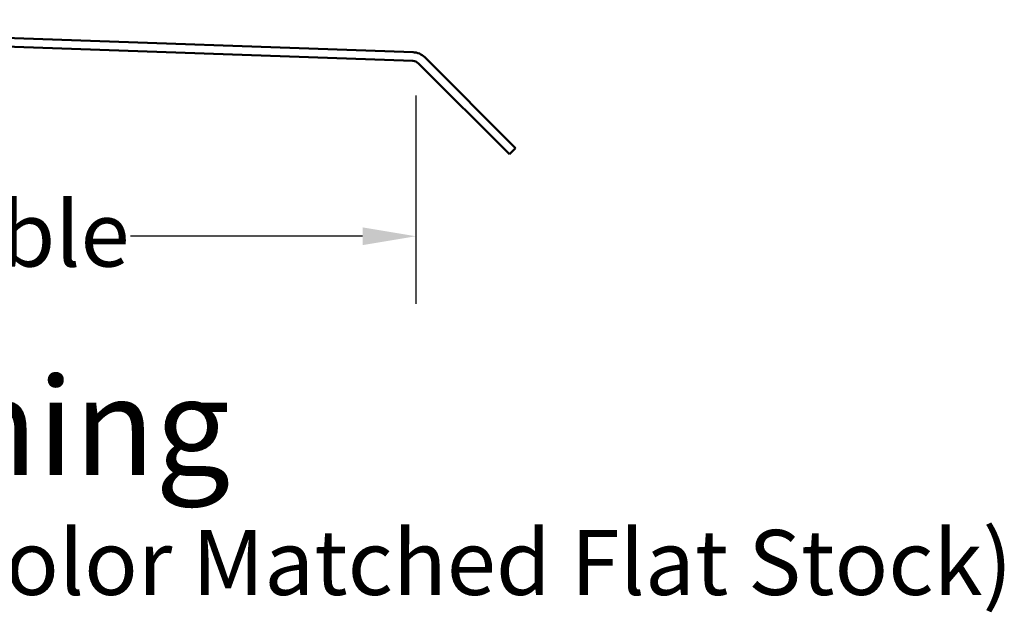
# Model space of a CAD drawing. Units: inches. Extents: x 0.7 to 41.8, y 0.8 to 26.8.
# Drawn here: x 27.9 to 32.4, y 19.5 to 22.2 of the extents above; entities that cross this region are included whole.
import ezdxf

# ---------------------------------------------------------------- set-up
doc = ezdxf.new("R2010")
doc.units = ezdxf.units.IN
doc.header["$LTSCALE"] = 2.5
doc.header["$MEASUREMENT"] = 0
for name, color, linetype, lineweight in [('Dimension (ANSI)', 7, 'Continuous', 25), ('Symbol (ANSI)', 7, 'Continuous', 25), ('Visible (ANSI)', 7, 'Continuous', 50)]:
    doc.layers.add(name, color=color, linetype=linetype, lineweight=lineweight)
doc.styles.add('Label Text (ANSI)', font='tahoma.ttf')
doc.styles.add('Note Text (ANSI)', font='tahoma.ttf')
doc.dimstyles.new('Architectural (ANSI)', dxfattribs={"dimscale": 2.5, "dimtxt": 0.12, "dimasz": 0.098425, "dimexe": 0.125, "dimexo": 0.0625, "dimgap": 0.031496, "dimtad": 0, "dimtih": 1, "dimtoh": 1, "dimdec": 4, "dimrnd": 1e-08, "dimzin": 3, "dimdsep": 46, "dimlunit": 4, "dimtxsty": 'Note Text (ANSI)', "dimcen": 0.09, "dimdle": 0.393701, "dimclrd": 256, "dimclre": 256, "dimclrt": 256, "dimadec": 0, "dimazin": 3, "dimtfac": 1, "dimtofl": 0, "dimtmove": 0, "dimatfit": 3, "dimfxl": 1, "dimfrac": 2, "dimtolj": 1, "dimtzin": 12, "dimlwd": -1, "dimlwe": -1, "dimarcsym": 0})

# ---------------------------------------------------------------- blocks, each defined once
blk = doc.blocks.new('*D17')
at = {"layer": 'Defpoints', "color": 0, "transparency": 16777216}
for p in [(25.3212, 22.2247), (29.6927, 22.0467), (29.6927, 21.2404)]:
    blk.add_point(p, dxfattribs=at)
at = {"layer": 'Dimension (ANSI)', "transparency": 16777216}
for p, q in [((25.3212, 22.0684), (25.3212, 20.9279)), ((29.6927, 21.8905), (29.6927, 20.9279)), ((25.5672, 21.2404), (26.6382, 21.2404)), ((29.4466, 21.2404), (28.3757, 21.2404))]:
    blk.add_line(p, q, dxfattribs=at)
for points in [[(25.5672, 21.2814), (25.5672, 21.1994), (25.3212, 21.2404)], [(29.4466, 21.2814), (29.4466, 21.1994), (29.6927, 21.2404)]]:
    blk.add_solid(points, dxfattribs=at)
at = {"layer": 'Dimension (ANSI)', "transparency": 16777216, "insert": (26.7169, 21.4003), "char_height": 0.3, "attachment_point": 1, "style": 'Note Text (ANSI)'}
blk.add_mtext('\\A1; Variable', dxfattribs=at)

msp = doc.modelspace()

# ---------------------------------------------------------------- linework, layer by layer
at = {"layer": 'Visible (ANSI)', "color": 1, "true_color": 0xff0000}
for p, q in [((29.67955, 22.09001), (25.37731, 22.24025)), ((25.37592, 22.20028), (29.67815, 22.05004)), ((29.70504, 22.03835), (30.1247, 21.61869)), ((30.15299, 21.64697), (29.73333, 22.06663)), ((30.1247, 21.61869), (30.15299, 21.64697))]:
    msp.add_line(p, q, dxfattribs=at)
for radius in [0.08, 0.04]:
    msp.add_arc((29.67676, 22.01006), radius, 45, 88, dxfattribs=at)

# ---------------------------------------------------------------- texts
at = {"layer": 'Symbol (ANSI)', "attachment_point": 7}
for s, insert, char_height, style in [('Flashing ', (26.42766, 19.99775), 0.45, 'Label Text (ANSI)'), ('(Field Fabricated from Color Matched Flat Stock)', (23.21494, 19.49066), 0.3, 'Note Text (ANSI)')]:
    msp.add_mtext(s, dxfattribs=dict(at, insert=insert, char_height=char_height, style=style))

# ---------------------------------------------------------------- dimensions: what is measured, and where the dimension line sits
at = {"layer": 'Dimension (ANSI)'}
dim = msp.add_linear_dim(base=(29.69271, 21.2404), p1=(25.32116, 22.22465), p2=(29.69271, 22.04675), angle=180, text=' Variable', dimstyle='Architectural (ANSI)', override={"dimtih": 0, "dimtoh": 0, "dimdec": 4, "dimlfac": 0.8, "dimtp": 0, "dimtm": 0, "dimtdec": 2, "dimatfit": 1}, dxfattribs=at)
dim.commit()
dim.dimension.update_dxf_attribs({"geometry": '*D17', "text_midpoint": (27.50694, 21.2404), "dimtype": 160})

doc.saveas('drawing.dxf')
